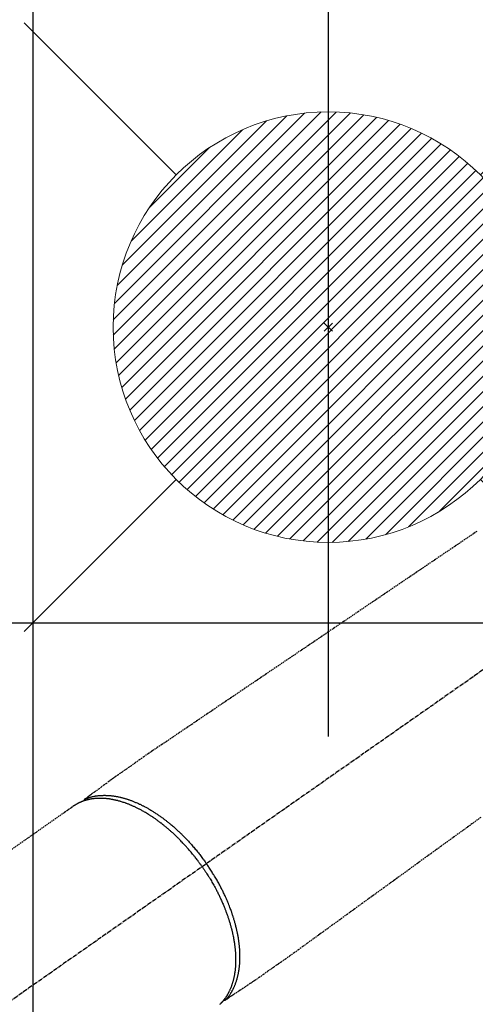
# Model space of a CAD drawing. Units: millimetres. Extents: x -109 to 26472, y -120 to 8847.
# Drawn here: x 15249 to 15334, y 7326 to 7509 of the extents above; entities that cross this region are included whole.
import ezdxf

# ---------------------------------------------------------------- set-up
doc = ezdxf.new("R2010")
doc.units = ezdxf.units.MM
doc.linetypes.add('CENTER2', pattern=[1.125, 0.75, -0.125, 0.125, -0.125])
doc.linetypes.add('HIDDEN', pattern=[0.375, 0.25, -0.125])
doc.layers.get('DEFPOINTS').update_dxf_attribs({"color": 146})
for name, color, linetype in [('126-甲板', 2, 'Continuous'), ('150-機器', 8, 'Continuous'), ('160-文字', 254, 'Continuous'), ('166-寸法B', 11, 'Continuous')]:
    doc.layers.add(name, color=color, linetype=linetype)
doc.styles.add('KH001', font='txt')
doc.dimstyles.new('KH1xx015', dxfattribs={"dimscale": 10, "dimtxt": 3.8, "dimasz": 0.8, "dimexe": 0.3, "dimexo": 1.2, "dimgap": 0.5, "dimtad": 3, "dimdec": 1, "dimdsep": 46, "dimlunit": 6, "dimtxsty": 'KH001', "dimblk": 'DOT', "dimcen": 1, "dimdle": 1, "dimclrd": 256, "dimclre": 256, "dimclrt": 256, "dimadec": 0, "dimazin": 0, "dimtfac": 1, "dimtdec": 1, "dimtix": 1, "dimtmove": 2, "dimatfit": 3, "dimldrblk": 'CLOSEDBLANK', "dimfxl": 1, "dimtolj": 1, "dimtzin": 0, "dimlwd": -1, "dimlwe": -1, "dimarcsym": 0})
doc.dimstyles.new('KH1xx030', dxfattribs={"dimscale": 30, "dimtxt": 2, "dimasz": 0.6, "dimexe": 0.3, "dimexo": 1.2, "dimgap": 0.5, "dimtad": 3, "dimdec": 1, "dimdsep": 46, "dimlunit": 6, "dimtxsty": 'KH001', "dimblk": 'DOT', "dimcen": 1, "dimdle": 1, "dimclrd": 256, "dimclre": 256, "dimclrt": 256, "dimadec": 0, "dimazin": 0, "dimtfac": 1, "dimtdec": 1, "dimtix": 1, "dimtmove": 2, "dimatfit": 3, "dimldrblk": 'CLOSEDBLANK', "dimfxl": 1, "dimtolj": 1, "dimtzin": 0, "dimlwd": -1, "dimlwe": -1, "dimarcsym": 0})

# ---------------------------------------------------------------- blocks, each defined once
blk = doc.blocks.new('F402_H')
at = {"layer": '150-機器', "color": 13, "linetype": 'CENTER2'}
blk.add_line((0, 0), (244.02, -170.86), dxfattribs=at)
at = {"layer": '150-機器', "color": 13, "linetype": 'HIDDEN'}
blk.add_line((167.27, -89.12), (227.62, -131.38), dxfattribs=at)
for points in [[(92.39, -38.16), (93.34, -38.81), (94.29, -39.45), (95.24, -40.09), (96.83, -41.17), (98.43, -42.25), (100.02, -43.32), (101.61, -44.4), (102.8, -45.2), (103.98, -46), (105.17, -46.81), (106.36, -47.61), (109.05, -49.43), (111.74, -51.25), (114.43, -53.07), (117.13, -54.89), (118.8, -56.02), (120.47, -57.15), (122.14, -58.28), (123.82, -59.41), (125.72, -60.7), (127.63, -61.99), (129.53, -63.28), (131.44, -64.56), (133.5, -65.96), (135.56, -67.35), (137.63, -68.75), (139.69, -70.14), (141.11, -71.1), (142.54, -72.07), (143.96, -73.03), (145.38, -73.99), (146.57, -74.8), (147.76, -75.6), (148.95, -76.41), (150.15, -77.21), (150.98, -77.77), (151.8, -78.32), (152.63, -78.88), (153.45, -79.45), (154.27, -80.01), (155.09, -80.59), (155.9, -81.16), (156.72, -81.73), (157.53, -82.29), (158.34, -82.85), (159.15, -83.42), (159.95, -83.99), (160.16, -84.15), (160.37, -84.3), (160.58, -84.46), (160.79, -84.61), (161.25, -84.95), (161.7, -85.28), (162.16, -85.62), (162.62, -85.95), (162.9, -86.17), (163.19, -86.38), (163.48, -86.59), (163.77, -86.8), (163.95, -86.93), (164.13, -87.07), (164.31, -87.2), (164.5, -87.34), (164.56, -87.38), (164.62, -87.43), (164.69, -87.48), (164.75, -87.53), (164.83, -87.58), (164.9, -87.63), (164.97, -87.69), (165.05, -87.74), (165.08, -87.77), (165.12, -87.8), (165.16, -87.82), (165.2, -87.85), (165.21, -87.86), (165.23, -87.88), (165.25, -87.89), (165.26, -87.9), (165.28, -87.91), (165.29, -87.92), (165.3, -87.93), (165.31, -87.94), (165.32, -87.95), (165.33, -87.95), (165.34, -87.96), (165.35, -87.97), (165.35, -87.98), (165.36, -87.99), (165.37, -88), (165.37, -88.01), (165.38, -88.02), (165.39, -88.03), (165.39, -88.04), (165.4, -88.05), (165.41, -88.06), (165.41, -88.07), (165.42, -88.08), (165.42, -88.09), (165.42, -88.1), (165.42, -88.1), (165.43, -88.11), (165.43, -88.12), (165.43, -88.13), (165.43, -88.14), (165.44, -88.15), (165.44, -88.16), (165.44, -88.16), (165.44, -88.16), (165.44, -88.17), (165.44, -88.17), (165.45, -88.18), (165.45, -88.19), (165.45, -88.21), (165.45, -88.22)], [(91.64, -91.29), (93.27, -92.48), (94.91, -93.66), (96.54, -94.84), (98.18, -96.03), (100.04, -97.38), (101.9, -98.73), (103.76, -100.08), (105.63, -101.43), (107.64, -102.89), (109.66, -104.35), (111.67, -105.81), (113.69, -107.27), (115.08, -108.28), (116.47, -109.29), (117.86, -110.3), (119.25, -111.31), (120.42, -112.15), (121.58, -113), (122.74, -113.84), (123.91, -114.68), (124.71, -115.27), (125.52, -115.86), (126.33, -116.45), (127.14, -117.03), (127.95, -117.6), (128.77, -118.17), (129.59, -118.74), (130.4, -119.31), (131.21, -119.88), (132.01, -120.45), (132.82, -121.02), (133.63, -121.57), (133.85, -121.72), (134.07, -121.86), (134.29, -122.01), (134.5, -122.15), (134.98, -122.47), (135.45, -122.78), (135.92, -123.1), (136.39, -123.41), (136.69, -123.61), (136.98, -123.81), (137.28, -124), (137.58, -124.2), (137.76, -124.33), (137.95, -124.45), (138.14, -124.58), (138.33, -124.71), (138.4, -124.75), (138.46, -124.79), (138.53, -124.84), (138.6, -124.88), (138.67, -124.93), (138.75, -124.98), (138.82, -125.03), (138.9, -125.08), (138.94, -125.11), (138.98, -125.14), (139.01, -125.16), (139.05, -125.19), (139.07, -125.2), (139.09, -125.21), (139.11, -125.22), (139.12, -125.23), (139.14, -125.24), (139.15, -125.25), (139.16, -125.26), (139.18, -125.27), (139.19, -125.27), (139.2, -125.28), (139.21, -125.28), (139.22, -125.29), (139.23, -125.29), (139.24, -125.29), (139.25, -125.3), (139.26, -125.3), (139.27, -125.3), (139.28, -125.31), (139.3, -125.31), (139.31, -125.31), (139.32, -125.31), (139.33, -125.31), (139.34, -125.31), (139.36, -125.32), (139.36, -125.32), (139.37, -125.32), (139.38, -125.32), (139.38, -125.31), (139.39, -125.31), (139.41, -125.31), (139.42, -125.31), (139.43, -125.31), (139.43, -125.31), (139.43, -125.31), (139.43, -125.31), (139.44, -125.31), (139.45, -125.31), (139.46, -125.31), (139.48, -125.3), (139.49, -125.3)], [(165.25, -87.89), (165.19, -87.87), (165.14, -87.84), (165.08, -87.82), (165.03, -87.8), (164.97, -87.78), (164.92, -87.75), (164.86, -87.73), (164.8, -87.71), (164.78, -87.7), (164.75, -87.69), (164.72, -87.68), (164.69, -87.67), (164.63, -87.65), (164.57, -87.63), (164.52, -87.61), (164.46, -87.59), (164.33, -87.55), (164.2, -87.52), (164.08, -87.48), (163.95, -87.45), (163.85, -87.42), (163.74, -87.4), (163.64, -87.38), (163.54, -87.36), (163.47, -87.34), (163.4, -87.33), (163.33, -87.32), (163.25, -87.3), (163.16, -87.29), (163.06, -87.28), (162.97, -87.26), (162.88, -87.25), (162.8, -87.24), (162.73, -87.23), (162.65, -87.22), (162.58, -87.22), (162.49, -87.21), (162.4, -87.2), (162.32, -87.2), (162.23, -87.19), (162.13, -87.19), (162.03, -87.18), (161.93, -87.18), (161.84, -87.18), (161.75, -87.17), (161.66, -87.17), (161.57, -87.17), (161.48, -87.17), (161.37, -87.18), (161.25, -87.18), (161.14, -87.18), (161.03, -87.19), (160.93, -87.19), (160.84, -87.2), (160.75, -87.2), (160.66, -87.21), (160.53, -87.22), (160.4, -87.24), (160.28, -87.25), (160.15, -87.26), (160.03, -87.28), (159.91, -87.3), (159.79, -87.31), (159.68, -87.33), (159.56, -87.35), (159.44, -87.37), (159.32, -87.39), (159.2, -87.42), (159.06, -87.45), (158.91, -87.48), (158.77, -87.51), (158.62, -87.54), (158.54, -87.56), (158.45, -87.58), (158.37, -87.61), (158.28, -87.63), (158.17, -87.66), (158.06, -87.69), (157.95, -87.72), (157.84, -87.75), (157.73, -87.78), (157.62, -87.82), (157.51, -87.85), (157.4, -87.89), (157.31, -87.91), (157.22, -87.94), (157.13, -87.97), (157.05, -88), (156.93, -88.04), (156.82, -88.08), (156.71, -88.12), (156.6, -88.16), (156.47, -88.21), (156.35, -88.26), (156.22, -88.31), (156.1, -88.36), (155.96, -88.42), (155.82, -88.48), (155.68, -88.54), (155.54, -88.6), (155.4, -88.66), (155.26, -88.72), (155.12, -88.79), (154.98, -88.85), (154.86, -88.91), (154.73, -88.98), (154.6, -89.04), (154.48, -89.1), (154.37, -89.15), (154.27, -89.21), (154.17, -89.26), (154.07, -89.31), (153.94, -89.38), (153.81, -89.45), (153.69, -89.52), (153.56, -89.59), (153.42, -89.67), (153.28, -89.76), (153.14, -89.84), (153, -89.92), (152.88, -89.99), (152.77, -90.06), (152.65, -90.13), (152.54, -90.2), (152.41, -90.28), (152.28, -90.36), (152.16, -90.45), (152.03, -90.53), (151.89, -90.62), (151.75, -90.72), (151.61, -90.81), (151.47, -90.91), (151.36, -90.99), (151.24, -91.07), (151.13, -91.15), (151.02, -91.23), (150.92, -91.3), (150.82, -91.38), (150.72, -91.45), (150.61, -91.52), (150.53, -91.59), (150.44, -91.66), (150.35, -91.72), (150.26, -91.79), (150.15, -91.88), (150.04, -91.97), (149.93, -92.05), (149.81, -92.14), (149.71, -92.22), (149.61, -92.31), (149.51, -92.39), (149.41, -92.47), (149.25, -92.6), (149.1, -92.73), (148.94, -92.86), (148.79, -93), (148.59, -93.17), (148.39, -93.35), (148.2, -93.53), (148, -93.71), (147.88, -93.82), (147.76, -93.93), (147.64, -94.04), (147.52, -94.15), (147.42, -94.26), (147.31, -94.36), (147.2, -94.47), (147.09, -94.57), (146.95, -94.72), (146.8, -94.87), (146.65, -95.02), (146.5, -95.17), (146.38, -95.3), (146.25, -95.43), (146.13, -95.57), (146, -95.7), (145.86, -95.86), (145.71, -96.02), (145.57, -96.17), (145.43, -96.33), (145.29, -96.49), (145.15, -96.66), (145.01, -96.82), (144.87, -96.98), (144.72, -97.16), (144.57, -97.33), (144.42, -97.51), (144.28, -97.69), (144.14, -97.86), (144.01, -98.03), (143.88, -98.2), (143.74, -98.37), (143.61, -98.54), (143.48, -98.71), (143.35, -98.89), (143.22, -99.06), (143.11, -99.21), (143, -99.36), (142.89, -99.51), (142.79, -99.66), (142.75, -99.72), (142.71, -99.77), (142.67, -99.82), (142.64, -99.88)], [(143.44, -100.44), (143.51, -100.34), (143.58, -100.25), (143.64, -100.15), (143.71, -100.05), (143.8, -99.94), (143.88, -99.82), (143.97, -99.7), (144.05, -99.59), (144.11, -99.51), (144.16, -99.44), (144.21, -99.37), (144.27, -99.3), (144.39, -99.14), (144.51, -98.98), (144.63, -98.83), (144.75, -98.67), (144.83, -98.57), (144.91, -98.47), (144.99, -98.37), (145.07, -98.28), (145.21, -98.1), (145.35, -97.93), (145.5, -97.75), (145.64, -97.58), (145.8, -97.4), (145.95, -97.21), (146.11, -97.03), (146.27, -96.85), (146.37, -96.75), (146.46, -96.64), (146.56, -96.54), (146.65, -96.43), (146.77, -96.3), (146.89, -96.17), (147.01, -96.04), (147.14, -95.91), (147.26, -95.79), (147.38, -95.66), (147.5, -95.53), (147.63, -95.41), (147.71, -95.32), (147.8, -95.23), (147.89, -95.15), (147.97, -95.06), (148.11, -94.93), (148.25, -94.79), (148.39, -94.66), (148.53, -94.53), (148.65, -94.41), (148.78, -94.29), (148.91, -94.17), (149.03, -94.06), (149.14, -93.96), (149.24, -93.87), (149.34, -93.78), (149.44, -93.69), (149.55, -93.6), (149.65, -93.51), (149.75, -93.42), (149.86, -93.33), (149.99, -93.22), (150.12, -93.12), (150.25, -93.01), (150.38, -92.9), (150.48, -92.82), (150.59, -92.73), (150.69, -92.65), (150.8, -92.57), (150.87, -92.5), (150.95, -92.44), (151.03, -92.38), (151.11, -92.32), (151.23, -92.23), (151.35, -92.14), (151.47, -92.05), (151.59, -91.96), (151.67, -91.9), (151.75, -91.85), (151.83, -91.79), (151.91, -91.73), (152.02, -91.65), (152.14, -91.56), (152.26, -91.48), (152.38, -91.4), (152.44, -91.36), (152.49, -91.32), (152.54, -91.29), (152.6, -91.25), (152.7, -91.18), (152.81, -91.11), (152.92, -91.04), (153.02, -90.97), (153.12, -90.91), (153.21, -90.85), (153.31, -90.79), (153.4, -90.73), (153.59, -90.62), (153.77, -90.5), (153.96, -90.39), (154.15, -90.28), (154.3, -90.2), (154.44, -90.11), (154.59, -90.03), (154.74, -89.95), (154.85, -89.89), (154.95, -89.84), (155.06, -89.78), (155.17, -89.72), (155.29, -89.66), (155.41, -89.6), (155.53, -89.54), (155.65, -89.48), (155.75, -89.43), (155.86, -89.38), (155.97, -89.33), (156.08, -89.28), (156.19, -89.23), (156.31, -89.17), (156.43, -89.12), (156.55, -89.07), (156.66, -89.02), (156.77, -88.98), (156.87, -88.94), (156.98, -88.89), (157.1, -88.85), (157.21, -88.8), (157.33, -88.75), (157.45, -88.71), (157.53, -88.68), (157.61, -88.65), (157.69, -88.62), (157.77, -88.6), (157.94, -88.54), (158.11, -88.48), (158.28, -88.43), (158.45, -88.37), (158.54, -88.35), (158.63, -88.32), (158.72, -88.29), (158.81, -88.27), (158.92, -88.24), (159.04, -88.2), (159.15, -88.17), (159.27, -88.15), (159.4, -88.11), (159.52, -88.08), (159.65, -88.06), (159.78, -88.03), (159.84, -88.01), (159.91, -88), (159.97, -87.99), (160.03, -87.98), (160.17, -87.95), (160.31, -87.93), (160.45, -87.9), (160.58, -87.88), (160.69, -87.86), (160.81, -87.85), (160.92, -87.83), (161.03, -87.82), (161.15, -87.81), (161.27, -87.79), (161.39, -87.78), (161.52, -87.77), (161.61, -87.76), (161.71, -87.76), (161.8, -87.75), (161.9, -87.75), (162.01, -87.74), (162.11, -87.74), (162.22, -87.74), (162.33, -87.74), (162.47, -87.74), (162.61, -87.74), (162.75, -87.74), (162.89, -87.75), (163.01, -87.75), (163.14, -87.76), (163.26, -87.77), (163.39, -87.78), (163.48, -87.79), (163.57, -87.8), (163.66, -87.81), (163.75, -87.82), (163.8, -87.83), (163.86, -87.84), (163.91, -87.85), (163.97, -87.85), (164.01, -87.86), (164.06, -87.87), (164.1, -87.88), (164.14, -87.88), (164.21, -87.89), (164.27, -87.91), (164.34, -87.92), (164.4, -87.93), (164.44, -87.94), (164.49, -87.95), (164.53, -87.96), (164.57, -87.97), (164.66, -87.99), (164.74, -88.01), (164.83, -88.03), (164.91, -88.05), (164.96, -88.07), (165, -88.08), (165.05, -88.09), (165.1, -88.11), (165.14, -88.12), (165.19, -88.13), (165.23, -88.15), (165.28, -88.16), (165.31, -88.17), (165.33, -88.18), (165.36, -88.19), (165.38, -88.2), (165.4, -88.2), (165.42, -88.21), (165.43, -88.21), (165.45, -88.22), (165.49, -88.23), (165.53, -88.25), (165.56, -88.26), (165.6, -88.27), (165.62, -88.28), (165.63, -88.28), (165.65, -88.29), (165.66, -88.3), (165.68, -88.3), (165.7, -88.31), (165.72, -88.32), (165.74, -88.33), (165.77, -88.34), (165.79, -88.34), (165.81, -88.35), (165.84, -88.36), (165.86, -88.37), (165.88, -88.38), (165.9, -88.39), (165.92, -88.4), (165.95, -88.41), (165.98, -88.42), (166, -88.43), (166.03, -88.45), (166.06, -88.46), (166.09, -88.47), (166.12, -88.48), (166.15, -88.5), (166.18, -88.51), (166.21, -88.52), (166.23, -88.54), (166.26, -88.55), (166.28, -88.56), (166.3, -88.57), (166.32, -88.58), (166.34, -88.58), (166.37, -88.6), (166.39, -88.61), (166.42, -88.63), (166.45, -88.64), (166.48, -88.65), (166.51, -88.67), (166.53, -88.68), (166.56, -88.7), (166.58, -88.71), (166.6, -88.72), (166.62, -88.73), (166.63, -88.74), (166.67, -88.76), (166.71, -88.78), (166.74, -88.8), (166.78, -88.82), (166.81, -88.83), (166.83, -88.85), (166.86, -88.86), (166.89, -88.88), (166.91, -88.9), (166.94, -88.91), (166.97, -88.93), (166.99, -88.94), (167.02, -88.96), (167.05, -88.98), (167.07, -88.99), (167.1, -89.01), (167.13, -89.03), (167.15, -89.04), (167.18, -89.06), (167.2, -89.08), (167.22, -89.09), (167.24, -89.1), (167.26, -89.11), (167.27, -89.12)], [(139.11, -125.22), (139.07, -125.18), (139.03, -125.14), (138.99, -125.09), (138.95, -125.05), (138.91, -125), (138.87, -124.96), (138.83, -124.91), (138.79, -124.87), (138.77, -124.84), (138.75, -124.82), (138.73, -124.8), (138.71, -124.77), (138.67, -124.73), (138.63, -124.68), (138.6, -124.63), (138.56, -124.58), (138.48, -124.48), (138.4, -124.37), (138.32, -124.26), (138.25, -124.15), (138.19, -124.06), (138.13, -123.98), (138.08, -123.89), (138.02, -123.8), (137.99, -123.74), (137.95, -123.68), (137.91, -123.61), (137.88, -123.55), (137.83, -123.46), (137.78, -123.38), (137.74, -123.3), (137.69, -123.21), (137.66, -123.15), (137.63, -123.08), (137.59, -123.01), (137.56, -122.94), (137.52, -122.86), (137.49, -122.78), (137.45, -122.71), (137.42, -122.63), (137.38, -122.53), (137.34, -122.44), (137.3, -122.35), (137.27, -122.26), (137.24, -122.18), (137.21, -122.09), (137.18, -122.01), (137.15, -121.93), (137.11, -121.82), (137.07, -121.71), (137.04, -121.6), (137, -121.49), (136.98, -121.41), (136.95, -121.32), (136.93, -121.23), (136.9, -121.14), (136.87, -121.02), (136.84, -120.89), (136.81, -120.77), (136.78, -120.64), (136.75, -120.53), (136.72, -120.41), (136.7, -120.3), (136.68, -120.18), (136.66, -120.06), (136.63, -119.94), (136.61, -119.82), (136.59, -119.7), (136.57, -119.56), (136.55, -119.41), (136.53, -119.26), (136.52, -119.11), (136.51, -119.03), (136.5, -118.94), (136.49, -118.85), (136.48, -118.77), (136.47, -118.65), (136.46, -118.54), (136.45, -118.42), (136.44, -118.31), (136.44, -118.19), (136.43, -118.08), (136.42, -117.96), (136.42, -117.84), (136.42, -117.75), (136.41, -117.66), (136.41, -117.57), (136.41, -117.48), (136.41, -117.36), (136.41, -117.24), (136.41, -117.12), (136.41, -117), (136.41, -116.87), (136.41, -116.73), (136.42, -116.6), (136.42, -116.46), (136.43, -116.31), (136.43, -116.16), (136.44, -116.01), (136.45, -115.86), (136.46, -115.71), (136.47, -115.55), (136.49, -115.4), (136.5, -115.25), (136.52, -115.11), (136.53, -114.97), (136.55, -114.83), (136.56, -114.68), (136.58, -114.57), (136.59, -114.46), (136.61, -114.34), (136.62, -114.23), (136.64, -114.09), (136.67, -113.94), (136.69, -113.8), (136.71, -113.65), (136.74, -113.49), (136.77, -113.34), (136.8, -113.18), (136.83, -113.02), (136.85, -112.88), (136.88, -112.75), (136.91, -112.62), (136.93, -112.49), (136.97, -112.34), (137, -112.19), (137.03, -112.05), (137.07, -111.9), (137.11, -111.74), (137.15, -111.57), (137.19, -111.41), (137.23, -111.25), (137.27, -111.11), (137.3, -110.98), (137.34, -110.84), (137.38, -110.71), (137.41, -110.59), (137.45, -110.47), (137.48, -110.35), (137.52, -110.23), (137.55, -110.12), (137.58, -110.02), (137.61, -109.91), (137.65, -109.81), (137.69, -109.67), (137.74, -109.54), (137.78, -109.4), (137.83, -109.26), (137.87, -109.14), (137.91, -109.02), (137.95, -108.9), (138, -108.77), (138.06, -108.58), (138.13, -108.39), (138.21, -108.2), (138.28, -108.01), (138.37, -107.76), (138.47, -107.52), (138.57, -107.27), (138.67, -107.03), (138.74, -106.87), (138.8, -106.72), (138.87, -106.57), (138.93, -106.42), (138.99, -106.29), (139.05, -106.15), (139.11, -106.01), (139.18, -105.88), (139.27, -105.69), (139.36, -105.5), (139.45, -105.31), (139.54, -105.12), (139.62, -104.95), (139.7, -104.79), (139.78, -104.63), (139.87, -104.47), (139.96, -104.28), (140.06, -104.09), (140.16, -103.9), (140.26, -103.71), (140.37, -103.52), (140.47, -103.34), (140.57, -103.15), (140.68, -102.96), (140.79, -102.76), (140.91, -102.56), (141.03, -102.36), (141.15, -102.17), (141.26, -101.98), (141.37, -101.8), (141.49, -101.61), (141.6, -101.43), (141.72, -101.25), (141.83, -101.07), (141.95, -100.88), (142.07, -100.7), (142.18, -100.55), (142.28, -100.4), (142.38, -100.24), (142.49, -100.09), (142.53, -100.04), (142.56, -99.98), (142.6, -99.93), (142.64, -99.88)], [(143.44, -100.44), (143.37, -100.53), (143.31, -100.63), (143.24, -100.73), (143.17, -100.82), (143.09, -100.94), (143.01, -101.06), (142.93, -101.18), (142.85, -101.3), (142.8, -101.38), (142.75, -101.45), (142.7, -101.53), (142.65, -101.61), (142.55, -101.77), (142.44, -101.94), (142.33, -102.11), (142.23, -102.28), (142.16, -102.38), (142.1, -102.49), (142.03, -102.6), (141.96, -102.71), (141.85, -102.9), (141.73, -103.09), (141.62, -103.29), (141.51, -103.49), (141.39, -103.69), (141.27, -103.9), (141.16, -104.11), (141.04, -104.32), (140.97, -104.45), (140.91, -104.57), (140.84, -104.7), (140.77, -104.83), (140.69, -104.98), (140.61, -105.14), (140.53, -105.3), (140.45, -105.46), (140.37, -105.62), (140.3, -105.78), (140.22, -105.93), (140.14, -106.09), (140.09, -106.2), (140.04, -106.32), (139.99, -106.43), (139.94, -106.54), (139.86, -106.71), (139.78, -106.89), (139.7, -107.06), (139.63, -107.24), (139.56, -107.4), (139.49, -107.56), (139.42, -107.72), (139.36, -107.88), (139.31, -108), (139.25, -108.13), (139.2, -108.26), (139.15, -108.39), (139.1, -108.51), (139.05, -108.64), (139.01, -108.77), (138.96, -108.9), (138.9, -109.06), (138.84, -109.21), (138.79, -109.37), (138.73, -109.53), (138.69, -109.66), (138.64, -109.79), (138.6, -109.92), (138.56, -110.04), (138.53, -110.14), (138.5, -110.23), (138.47, -110.33), (138.44, -110.42), (138.39, -110.57), (138.35, -110.71), (138.3, -110.85), (138.26, -110.99), (138.24, -111.09), (138.21, -111.18), (138.18, -111.28), (138.16, -111.37), (138.12, -111.51), (138.08, -111.65), (138.04, -111.79), (138, -111.94), (137.99, -112), (137.97, -112.06), (137.95, -112.12), (137.94, -112.18), (137.91, -112.31), (137.88, -112.43), (137.85, -112.56), (137.82, -112.68), (137.8, -112.79), (137.77, -112.9), (137.75, -113.01), (137.72, -113.12), (137.68, -113.33), (137.64, -113.55), (137.6, -113.76), (137.56, -113.98), (137.53, -114.14), (137.5, -114.31), (137.47, -114.48), (137.45, -114.64), (137.43, -114.76), (137.41, -114.88), (137.4, -115), (137.38, -115.12), (137.37, -115.26), (137.35, -115.39), (137.34, -115.52), (137.32, -115.66), (137.31, -115.77), (137.3, -115.89), (137.29, -116.01), (137.28, -116.13), (137.27, -116.26), (137.26, -116.39), (137.25, -116.52), (137.24, -116.65), (137.24, -116.76), (137.23, -116.88), (137.23, -116.99), (137.22, -117.11), (137.22, -117.23), (137.22, -117.36), (137.21, -117.49), (137.21, -117.62), (137.21, -117.7), (137.21, -117.78), (137.21, -117.87), (137.21, -117.95), (137.22, -118.13), (137.22, -118.31), (137.23, -118.49), (137.24, -118.66), (137.24, -118.76), (137.25, -118.85), (137.25, -118.95), (137.26, -119.04), (137.27, -119.16), (137.28, -119.28), (137.29, -119.4), (137.3, -119.52), (137.32, -119.65), (137.33, -119.78), (137.35, -119.91), (137.37, -120.04), (137.38, -120.1), (137.39, -120.16), (137.4, -120.23), (137.41, -120.29), (137.43, -120.43), (137.45, -120.57), (137.48, -120.7), (137.5, -120.84), (137.53, -120.95), (137.55, -121.06), (137.57, -121.17), (137.6, -121.28), (137.63, -121.4), (137.66, -121.52), (137.69, -121.64), (137.72, -121.76), (137.75, -121.85), (137.77, -121.94), (137.8, -122.03), (137.83, -122.13), (137.86, -122.23), (137.9, -122.33), (137.93, -122.43), (137.96, -122.53), (138.01, -122.66), (138.06, -122.79), (138.11, -122.92), (138.17, -123.05), (138.21, -123.17), (138.27, -123.28), (138.32, -123.4), (138.37, -123.51), (138.41, -123.59), (138.45, -123.67), (138.49, -123.75), (138.53, -123.83), (138.56, -123.88), (138.58, -123.93), (138.61, -123.98), (138.64, -124.03), (138.66, -124.07), (138.68, -124.11), (138.7, -124.15), (138.72, -124.19), (138.76, -124.24), (138.79, -124.3), (138.82, -124.36), (138.86, -124.41), (138.88, -124.45), (138.9, -124.49), (138.93, -124.52), (138.95, -124.56), (139, -124.63), (139.05, -124.71), (139.1, -124.78), (139.15, -124.85), (139.17, -124.89), (139.2, -124.93), (139.23, -124.97), (139.26, -125.01), (139.29, -125.04), (139.32, -125.08), (139.35, -125.12), (139.38, -125.16), (139.39, -125.18), (139.41, -125.2), (139.42, -125.22), (139.44, -125.24), (139.45, -125.26), (139.46, -125.27), (139.48, -125.29), (139.49, -125.3), (139.51, -125.33), (139.54, -125.36), (139.56, -125.39), (139.59, -125.42), (139.6, -125.44), (139.61, -125.45), (139.62, -125.46), (139.63, -125.47), (139.64, -125.49), (139.66, -125.5), (139.67, -125.52), (139.69, -125.54), (139.7, -125.56), (139.72, -125.58), (139.74, -125.6), (139.76, -125.62), (139.77, -125.63), (139.78, -125.65), (139.8, -125.66), (139.81, -125.68), (139.83, -125.7), (139.86, -125.72), (139.88, -125.75), (139.9, -125.77), (139.92, -125.79), (139.94, -125.82), (139.96, -125.84), (139.99, -125.86), (140.01, -125.88), (140.03, -125.91), (140.05, -125.93), (140.07, -125.95), (140.09, -125.96), (140.1, -125.98), (140.12, -125.99), (140.13, -126.01), (140.16, -126.03)]]:
    blk.add_lwpolyline(points, dxfattribs=at)
blk = doc.blocks.new('_Dot')
at = {"color": 0, "linetype": 'ByBlock', "lineweight": -2}
blk.add_line((-0.5, 0), (-1, 0), dxfattribs=at)
at = {"color": 0, "linetype": 'ByBlock', "const_width": 0.5}
blk.add_lwpolyline([(-0.25, 0, 1), (0.25, 0, 1)], format="xyb", close=True, dxfattribs=at)
blk = doc.blocks.new('*D580')
at = {"layer": 'DEFPOINTS', "transparency": 16777216}
for p, q in [((15126.64, 7400.27), (15126.64, 7256.34)), ((15426.65, 7388.94), (15426.65, 7256.34)), ((15134.64, 7259.34), (15418.65, 7259.34))]:
    blk.add_line(p, q, dxfattribs=at)
at = {"layer": 'DEFPOINTS', "color": 0, "transparency": 16777216}
for p in [(15126.64, 7412.27), (15426.65, 7400.94), (15426.65, 7259.34)]:
    blk.add_point(p, dxfattribs=at)
at = {"layer": 'DEFPOINTS', "transparency": 16777216, "xscale": 8, "yscale": 8, "zscale": 8, "rotation": 180}
blk.add_blockref('_Dot', (15126.64, 7259.34), dxfattribs=at)
at = {"layer": 'DEFPOINTS', "transparency": 16777216, "xscale": 8, "yscale": 8, "zscale": 8}
blk.add_blockref('_Dot', (15426.65, 7259.34), dxfattribs=at)
at = {"layer": 'DEFPOINTS', "transparency": 16777216, "insert": (15276.65, 7283.34), "char_height": 38, "attachment_point": 5, "style": 'KH001'}
blk.add_mtext('\\A1;300', dxfattribs=at)
blk = doc.blocks.new('_ClosedBlank')
at = {"color": 0, "linetype": 'ByBlock', "lineweight": -2}
for p, q in [((-1, 0.167), (0, 0)), ((-1, 0.167), (-1, -0.167)), ((0, 0), (-1, -0.167))]:
    blk.add_line(p, q, dxfattribs=at)
blk = doc.blocks.new('給湯')
at = {"layer": '160-文字', "color": 4, "linetype": 'Continuous', "lineweight": 20}
for p, q in [((-56.57, 56.57), (-28.28, 28.28)), ((28.28, 28.28), (56.57, 56.57)), ((-39.98, 1.34), (-1.34, 39.98)), ((-39.97, -1.48), (1.48, 39.97)), ((-39.79, -4.12), (4.12, 39.79)), ((-39.76, 4.39), (-4.39, 39.76)), ((-39.45, -6.61), (6.61, 39.45)), ((-39.25, 7.73), (-7.73, 39.25)), ((-38.98, -8.97), (8.97, 38.98)), ((-38.4, -11.22), (11.22, 38.4)), ((-38.31, 11.49), (-11.49, 38.31)), ((-37.71, -13.35), (13.35, 37.7)), ((-36.92, -15.4), (15.4, 36.92)), ((-36.68, 15.96), (-15.96, 36.68)), ((-36.04, -17.35), (17.35, 36.04)), ((-35.08, -19.22), (19.22, 35.08)), ((-34.04, -21), (21, 34.04)), ((-33.29, 22.17), (-22.17, 33.29)), ((-32.93, -22.72), (22.72, 32.92)), ((-31.73, -24.35), (24.35, 31.73)), ((-30.47, -25.92), (25.92, 30.47)), ((-29.13, -27.41), (27.41, 29.13)), ((-27.73, -28.83), (28.83, 27.73)), ((-26.25, -30.18), (30.18, 26.25)), ((-24.7, -31.46), (31.46, 24.7)), ((-23.08, -32.67), (32.67, 23.08)), ((-21.39, -33.8), (33.8, 21.39)), ((-19.61, -34.86), (34.86, 19.61)), ((-17.76, -35.84), (35.84, 17.76)), ((-15.83, -36.73), (36.73, 15.83)), ((-13.81, -37.54), (37.54, 13.81)), ((-11.69, -38.25), (38.25, 11.69)), ((-9.47, -38.86), (38.86, 9.47)), ((-7.14, -39.36), (39.36, 7.14)), ((-4.68, -39.73), (39.72, 4.68)), ((-2.07, -39.95), (39.95, 2.07)), ((0.77, 0.77), (-0.77, -0.77)), ((-0.77, 0.77), (0.77, -0.77)), ((0.71, -39.99), (39.99, -0.71)), ((3.7, -39.83), (39.83, -3.7)), ((6.97, -39.39), (39.39, -6.97)), ((10.62, -38.56), (38.56, -10.62)), ((14.89, -37.12), (37.12, -14.89)), ((20.49, -34.35), (34.35, -20.49)), ((-56.57, -56.57), (-28.28, -28.28)), ((28.28, -28.28), (56.57, -56.57))]:
    blk.add_line(p, q, dxfattribs=at)
blk.add_circle((0, 0), 40, dxfattribs=at)
blk = doc.blocks.new('*D585')
at = {"layer": '166-寸法B', "transparency": 16777216}
for p, q in [((15550.29, 7672.27), (15242.74, 7672.27)), ((15251.74, 7654.27), (15251.74, 7265.27)), ((15390.64, 7247.27), (15242.74, 7247.27))]:
    blk.add_line(p, q, dxfattribs=at)
at = {"layer": 'DEFPOINTS', "color": 0, "transparency": 16777216}
for p in [(15586.29, 7672.27), (15251.74, 7247.27), (15426.64, 7247.27)]:
    blk.add_point(p, dxfattribs=at)
at = {"layer": '166-寸法B', "transparency": 16777216, "xscale": 18, "yscale": 18, "zscale": 18}
for p, rotation in [((15251.74, 7672.27), 90), ((15251.74, 7247.27), 270)]:
    blk.add_blockref('_Dot', p, dxfattribs=dict(at, rotation=rotation))
at = {"layer": '166-寸法B', "transparency": 16777216, "insert": (15206.74, 7459.77), "char_height": 60, "attachment_point": 5, "rotation": 90, "style": 'KH001'}
blk.add_mtext('\\A1;425', dxfattribs=at)

msp = doc.modelspace()

# ---------------------------------------------------------------- linework, layer by layer
at = {"layer": '126-甲板', "linetype": 'Continuous'}
msp.add_lwpolyline([(15816.64, 7397.27), (15036.64, 7397.27, 0.414214), (15026.64, 7387.27), (15026.64, 6972.27, 0.414214), (15036.64, 6962.27), (15816.64, 6962.27, 0.414214), (15826.64, 6972.27), (15826.64, 7387.27, 0.414214)], format="xyb", close=True, dxfattribs=at)
at = {"layer": 'DEFPOINTS'}
msp.add_line((15306.66, 7528.34), (15306.66, 7376.2), dxfattribs=at)

# ---------------------------------------------------------------- block references
at = {"layer": '150-機器', "xscale": -1}
msp.add_blockref('F402_H', (15426.65, 7452.46), dxfattribs=at)
at = {"layer": '160-文字'}
msp.add_blockref('給湯', (15306.66, 7452.27), dxfattribs=at)

# ---------------------------------------------------------------- dimensions: what is measured, and where the dimension line sits
at = {"layer": '166-寸法B'}
dim = msp.add_linear_dim(base=(15251.74, 7247.27), p1=(15586.29, 7672.27), p2=(15426.64, 7247.27), angle=90, dimstyle='KH1xx030', dxfattribs=at)
dim.commit()
dim.dimension.update_dxf_attribs({"geometry": '*D585', "text_midpoint": (15206.74, 7459.77)})
at = {"layer": 'DEFPOINTS'}
dim = msp.add_linear_dim(base=(15426.65, 7259.34), p1=(15126.64, 7412.27), p2=(15426.65, 7400.94), dimstyle='KH1xx015', dxfattribs=at)
dim.commit()
dim.dimension.update_dxf_attribs({"geometry": '*D580', "text_midpoint": (15276.65, 7283.34)})

# ---------------------------------------------------------------- leaders
at = {"layer": '160-文字', "annotation_type": 0, "has_hookline": 1, "hookline_direction": 0, "text_width": 735.84}
msp.add_leader([(15126.64, 7452.27), (15409.03, 6321.03), (15427.03, 6321.03)], dimstyle='KH1xx030', override={"dimgap": 0.5, "dimtad": 1}, dxfattribs=at)

doc.saveas('drawing.dxf')
